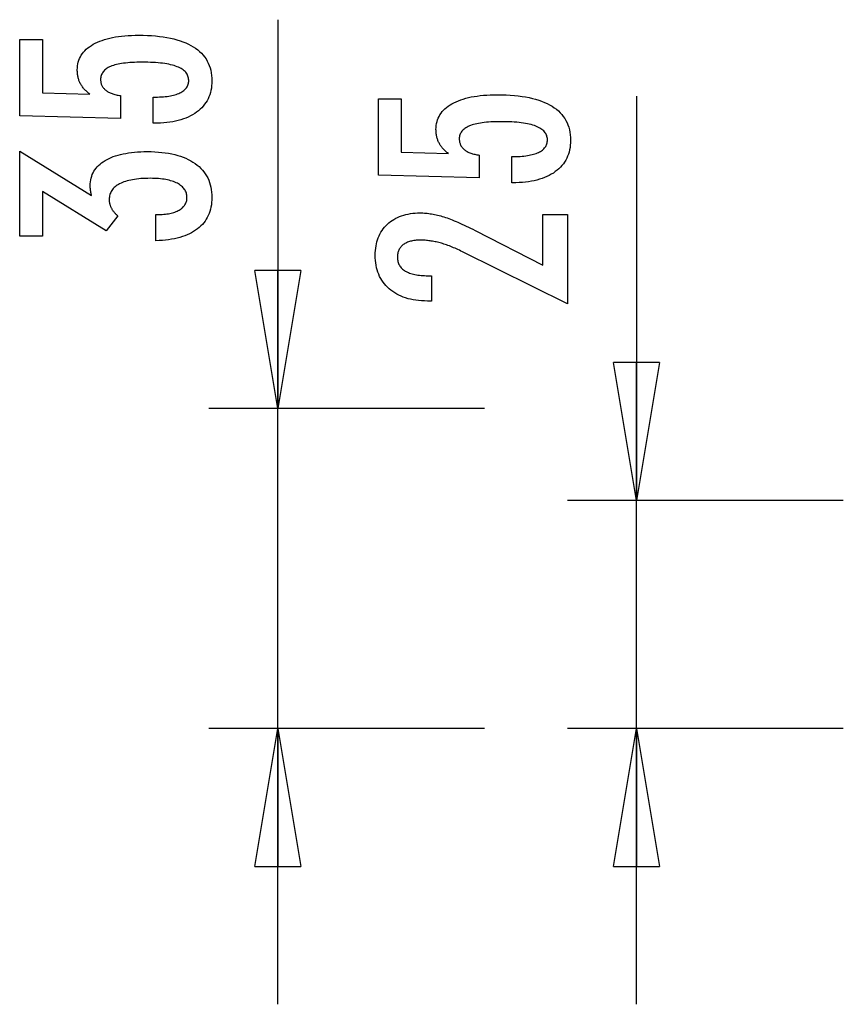
# Model space of a CAD drawing. Extents: x -53 to 53, y -7 to 7.
# Drawn here: x -53 to -44, y -3 to 7 of the extents above; entities that cross this region are included whole.
import ezdxf

# ---------------------------------------------------------------- set-up
doc = ezdxf.new("R2010")
doc.units = 0
doc.layers.get('0').update_dxf_attribs({"linetype": 'CONTINUOUS'})

msp = doc.modelspace()

# ---------------------------------------------------------------- linework, layer by layer
at = {"color": 0}
for points in [[(-50.072, 7.2396), (-50.072, 3.0059)], [(-51.4293, 6.1114), (-51.4293, 6.3965), (-51.4293, 6.3965), (-51.4052, 6.3966), (-51.3819, 6.3971), (-51.3593, 6.3979), (-51.3376, 6.3992), (-51.3166, 6.4007), (-51.2965, 6.4027), (-51.277, 6.405), (-51.2585, 6.4078), (-51.2405, 6.4107), (-51.2234, 6.4141), (-51.2071, 6.4178), (-51.1916, 6.422), (-51.1768, 6.4263), (-51.1628, 6.4312), (-51.1495, 6.4364), (-51.1372, 6.4421), (-51.1372, 6.4421), (-51.1254, 6.4478), (-51.1144, 6.454), (-51.1042, 6.4605), (-51.0949, 6.4676), (-51.0861, 6.4748), (-51.0783, 6.4825), (-51.0711, 6.4905), (-51.0648, 6.4991), (-51.0591, 6.5078), (-51.0543, 6.517), (-51.0501, 6.5265), (-51.0468, 6.5365), (-51.0441, 6.5467), (-51.0423, 6.5574), (-51.0411, 6.5684), (-51.0408, 6.5799), (-51.0408, 6.5799), (-51.0412, 6.592), (-51.0427, 6.6038), (-51.0451, 6.6152), (-51.0486, 6.6263), (-51.0529, 6.6369), (-51.0583, 6.6472), (-51.0647, 6.657), (-51.0722, 6.6666), (-51.0804, 6.6755), (-51.0898, 6.6842), (-51.1001, 6.6925), (-51.1115, 6.7004), (-51.1237, 6.7078), (-51.1371, 6.715), (-51.1513, 6.7217), (-51.1668, 6.7281), (-51.1668, 6.7281), (-51.1829, 6.7339), (-51.2002, 6.7394), (-51.2185, 6.7445), (-51.2379, 6.7493), (-51.2581, 6.7536), (-51.2794, 6.7576), (-51.3017, 6.7612), (-51.3252, 6.7646), (-51.3493, 6.7674), (-51.3747, 6.7699), (-51.4009, 6.772), (-51.4284, 6.7738), (-51.4566, 6.7751), (-51.486, 6.7761), (-51.5163, 6.7767), (-51.5478, 6.777), (-51.5478, 6.777), (-51.5763, 6.7767), (-51.604, 6.7762), (-51.6306, 6.7752), (-51.6565, 6.774), (-51.6812, 6.7723), (-51.705, 6.7703), (-51.7279, 6.768), (-51.7499, 6.7654), (-51.7707, 6.7622), (-51.7907, 6.7588), (-51.8097, 6.755), (-51.8278, 6.7509), (-51.8448, 6.7463), (-51.8609, 6.7415), (-51.876, 6.7363), (-51.8903, 6.7309), (-51.8903, 6.7309), (-51.9034, 6.7248), (-51.9158, 6.7183), (-51.9273, 6.7114), (-51.9381, 6.7043), (-51.9478, 6.6967), (-51.9569, 6.6888), (-51.965, 6.6804), (-51.9724, 6.6718), (-51.9787, 6.6626), (-51.9843, 6.6531), (-51.989, 6.6431), (-51.993, 6.6329), (-51.9959, 6.6222), (-51.9981, 6.6112), (-51.9994, 6.5997), (-51.9999, 6.5879), (-51.9999, 6.5879), (-51.9996, 6.579), (-51.999, 6.5704), (-51.9978, 6.5619), (-51.9963, 6.5537), (-51.9942, 6.5456), (-51.9918, 6.5379), (-51.9889, 6.5303), (-51.9857, 6.523), (-51.9819, 6.5157), (-51.9778, 6.5088), (-51.9732, 6.502), (-51.9682, 6.4955), (-51.9627, 6.4891), (-51.9568, 6.4831), (-51.9505, 6.4773), (-51.9439, 6.4717), (-51.9439, 6.4717), (-51.9366, 6.466), (-51.9291, 6.4607), (-51.921, 6.4557), (-51.9127, 6.451), (-51.9039, 6.4464), (-51.8948, 6.4421), (-51.8852, 6.4381), (-51.8754, 6.4344), (-51.865, 6.4307), (-51.8543, 6.4275), (-51.8431, 6.4244), (-51.8317, 6.4217), (-51.8198, 6.419), (-51.8076, 6.4167), (-51.795, 6.4146), (-51.7821, 6.4129), (-51.7821, 6.165), (-52.8804, 6.1928), (-52.8804, 7.0249), (-52.6325, 7.0249), (-52.6325, 6.4435), (-52.1184, 6.4294), (-52.1184, 6.4294), (-52.1267, 6.436), (-52.135, 6.4427), (-52.1429, 6.4495), (-52.1506, 6.4564), (-52.1579, 6.4633), (-52.165, 6.4703), (-52.1717, 6.4775), (-52.1784, 6.4848), (-52.1845, 6.492), (-52.1905, 6.4994), (-52.1961, 6.5069), (-52.2016, 6.5146), (-52.2066, 6.5222), (-52.2115, 6.53), (-52.2161, 6.5379), (-52.2205, 6.546), (-52.2205, 6.546), (-52.2244, 6.554), (-52.2282, 6.5622), (-52.2316, 6.5706), (-52.2349, 6.5791), (-52.2377, 6.5877), (-52.2405, 6.5965), (-52.2429, 6.6055), (-52.2452, 6.6148), (-52.247, 6.624), (-52.2487, 6.6334), (-52.25, 6.6429), (-52.2513, 6.6526), (-52.2521, 6.6624), (-52.2528, 6.6724), (-52.2532, 6.6825), (-52.2534, 6.6928), (-52.2534, 6.6928), (-52.2526, 6.7149), (-52.2505, 6.7365), (-52.247, 6.7574), (-52.2424, 6.7778), (-52.2362, 6.7973), (-52.2288, 6.8165), (-52.2199, 6.8348), (-52.2099, 6.8528), (-52.1982, 6.8697), (-52.1853, 6.8862), (-52.171, 6.902), (-52.1556, 6.9173), (-52.1386, 6.9317), (-52.1203, 6.9457), (-52.1006, 6.9589), (-52.0798, 6.9717), (-52.0798, 6.9717), (-52.0574, 6.9835), (-52.034, 6.9947), (-52.0094, 7.005), (-51.9837, 7.0148), (-51.9567, 7.0236), (-51.9287, 7.0317), (-51.8995, 7.039), (-51.8692, 7.0457), (-51.8376, 7.0514), (-51.8049, 7.0564), (-51.771, 7.0606), (-51.7362, 7.0642), (-51.7001, 7.0668), (-51.6629, 7.0688), (-51.6245, 7.07), (-51.585, 7.0705), (-51.585, 7.0705), (-51.5366, 7.0699), (-51.4897, 7.0684), (-51.4443, 7.0659), (-51.4006, 7.0625), (-51.3581, 7.058), (-51.3172, 7.0527), (-51.2778, 7.0463), (-51.24, 7.039), (-51.2035, 7.0305), (-51.1686, 7.0212), (-51.1351, 7.0109), (-51.1032, 6.9997), (-51.0727, 6.9874), (-51.0438, 6.9742), (-51.0164, 6.96), (-50.9905, 6.9449), (-50.9905, 6.9449), (-50.9659, 6.9286), (-50.943, 6.9116), (-50.9217, 6.8935), (-50.9021, 6.8747), (-50.8839, 6.8548), (-50.8674, 6.834), (-50.8524, 6.8122), (-50.8391, 6.7896), (-50.8272, 6.7658), (-50.817, 6.7413), (-50.8083, 6.7157), (-50.8013, 6.6894), (-50.7957, 6.662), (-50.7918, 6.6337), (-50.7894, 6.6044), (-50.7887, 6.5743), (-50.7887, 6.5743), (-50.7893, 6.547), (-50.7912, 6.5207), (-50.7944, 6.4951), (-50.799, 6.4703), (-50.8047, 6.4462), (-50.8119, 6.4229), (-50.8203, 6.4004), (-50.8302, 6.3788), (-50.8411, 6.3577), (-50.8534, 6.3376), (-50.867, 6.3181), (-50.882, 6.2995), (-50.8982, 6.2816), (-50.9157, 6.2646), (-50.9345, 6.2483), (-50.9547, 6.2328), (-50.9547, 6.2328), (-50.9758, 6.2179), (-50.9982, 6.2042), (-51.0214, 6.1914), (-51.0459, 6.1796), (-51.0712, 6.1686), (-51.0978, 6.1587), (-51.1253, 6.1496), (-51.1541, 6.1417), (-51.1836, 6.1345), (-51.2144, 6.1284), (-51.2461, 6.1231), (-51.279, 6.1189), (-51.3127, 6.1155), (-51.3477, 6.1132), (-51.3837, 6.1118), (-51.4208, 6.1114), (-51.4293, 6.1114)], [(-47.5249, 5.4637), (-47.5249, 5.7488), (-47.5249, 5.7488), (-47.5008, 5.7489), (-47.4775, 5.7494), (-47.4549, 5.7502), (-47.4332, 5.7515), (-47.4122, 5.753), (-47.3921, 5.755), (-47.3726, 5.7573), (-47.3541, 5.7601), (-47.3361, 5.763), (-47.319, 5.7664), (-47.3027, 5.7701), (-47.2872, 5.7743), (-47.2724, 5.7786), (-47.2584, 5.7835), (-47.2451, 5.7887), (-47.2328, 5.7944), (-47.2328, 5.7944), (-47.221, 5.8001), (-47.21, 5.8063), (-47.1998, 5.8128), (-47.1905, 5.8199), (-47.1817, 5.8271), (-47.1739, 5.8348), (-47.1667, 5.8428), (-47.1604, 5.8514), (-47.1547, 5.8601), (-47.1499, 5.8693), (-47.1457, 5.8788), (-47.1424, 5.8888), (-47.1397, 5.899), (-47.1379, 5.9097), (-47.1367, 5.9207), (-47.1364, 5.9322), (-47.1364, 5.9322), (-47.1368, 5.9443), (-47.1383, 5.9561), (-47.1407, 5.9675), (-47.1442, 5.9786), (-47.1485, 5.9892), (-47.1539, 5.9995), (-47.1603, 6.0093), (-47.1678, 6.0189), (-47.176, 6.0278), (-47.1854, 6.0365), (-47.1957, 6.0448), (-47.2071, 6.0527), (-47.2193, 6.0601), (-47.2327, 6.0673), (-47.2469, 6.074), (-47.2624, 6.0804), (-47.2624, 6.0804), (-47.2785, 6.0862), (-47.2958, 6.0917), (-47.3141, 6.0968), (-47.3335, 6.1016), (-47.3537, 6.1059), (-47.375, 6.1099), (-47.3973, 6.1135), (-47.4208, 6.1169), (-47.4449, 6.1197), (-47.4703, 6.1222), (-47.4965, 6.1243), (-47.524, 6.1261), (-47.5522, 6.1274), (-47.5816, 6.1284), (-47.6119, 6.129), (-47.6434, 6.1293), (-47.6434, 6.1293), (-47.6719, 6.129), (-47.6996, 6.1285), (-47.7262, 6.1275), (-47.7521, 6.1263), (-47.7768, 6.1246), (-47.8006, 6.1226), (-47.8235, 6.1203), (-47.8455, 6.1177), (-47.8663, 6.1145), (-47.8863, 6.1111), (-47.9053, 6.1073), (-47.9234, 6.1032), (-47.9404, 6.0986), (-47.9565, 6.0938), (-47.9716, 6.0886), (-47.9859, 6.0832), (-47.9859, 6.0832), (-47.999, 6.0771), (-48.0114, 6.0706), (-48.0229, 6.0637), (-48.0337, 6.0566), (-48.0434, 6.049), (-48.0525, 6.0411), (-48.0606, 6.0327), (-48.068, 6.0241), (-48.0743, 6.0149), (-48.0799, 6.0054), (-48.0846, 5.9954), (-48.0886, 5.9852), (-48.0915, 5.9745), (-48.0937, 5.9635), (-48.095, 5.952), (-48.0955, 5.9402), (-48.0955, 5.9402), (-48.0952, 5.9313), (-48.0946, 5.9227), (-48.0934, 5.9142), (-48.0919, 5.906), (-48.0898, 5.8979), (-48.0874, 5.8902), (-48.0845, 5.8826), (-48.0813, 5.8753), (-48.0775, 5.868), (-48.0734, 5.8611), (-48.0688, 5.8543), (-48.0638, 5.8478), (-48.0583, 5.8414), (-48.0524, 5.8354), (-48.0461, 5.8296), (-48.0395, 5.824), (-48.0395, 5.824), (-48.0322, 5.8183), (-48.0247, 5.813), (-48.0166, 5.808), (-48.0083, 5.8033), (-47.9995, 5.7987), (-47.9904, 5.7944), (-47.9808, 5.7904), (-47.971, 5.7867), (-47.9606, 5.783), (-47.9499, 5.7798), (-47.9387, 5.7767), (-47.9273, 5.774), (-47.9154, 5.7713), (-47.9032, 5.769), (-47.8906, 5.7669), (-47.8777, 5.7652), (-47.8777, 5.5173), (-48.976, 5.5451), (-48.976, 6.3772), (-48.7281, 6.3772), (-48.7281, 5.7958), (-48.214, 5.7817), (-48.214, 5.7817), (-48.2223, 5.7883), (-48.2306, 5.795), (-48.2385, 5.8018), (-48.2462, 5.8087), (-48.2535, 5.8156), (-48.2606, 5.8226), (-48.2673, 5.8298), (-48.274, 5.8371), (-48.2801, 5.8443), (-48.2861, 5.8517), (-48.2917, 5.8592), (-48.2972, 5.8669), (-48.3022, 5.8745), (-48.3071, 5.8823), (-48.3117, 5.8902), (-48.3161, 5.8983), (-48.3161, 5.8983), (-48.32, 5.9063), (-48.3238, 5.9145), (-48.3272, 5.9229), (-48.3305, 5.9314), (-48.3333, 5.94), (-48.3361, 5.9488), (-48.3385, 5.9578), (-48.3408, 5.9671), (-48.3426, 5.9763), (-48.3443, 5.9857), (-48.3456, 5.9952), (-48.3469, 6.0049), (-48.3477, 6.0147), (-48.3484, 6.0247), (-48.3488, 6.0348), (-48.349, 6.0451), (-48.349, 6.0451), (-48.3482, 6.0672), (-48.3461, 6.0888), (-48.3426, 6.1097), (-48.338, 6.1301), (-48.3318, 6.1496), (-48.3244, 6.1688), (-48.3155, 6.1871), (-48.3055, 6.2051), (-48.2938, 6.222), (-48.2809, 6.2385), (-48.2666, 6.2543), (-48.2512, 6.2696), (-48.2342, 6.284), (-48.2159, 6.298), (-48.1962, 6.3112), (-48.1754, 6.324), (-48.1754, 6.324), (-48.153, 6.3358), (-48.1296, 6.347), (-48.105, 6.3573), (-48.0793, 6.3671), (-48.0523, 6.3759), (-48.0243, 6.384), (-47.9951, 6.3913), (-47.9648, 6.398), (-47.9332, 6.4037), (-47.9005, 6.4087), (-47.8666, 6.4129), (-47.8318, 6.4165), (-47.7957, 6.4191), (-47.7585, 6.4211), (-47.7201, 6.4223), (-47.6806, 6.4228), (-47.6806, 6.4228), (-47.6322, 6.4222), (-47.5853, 6.4207), (-47.5399, 6.4182), (-47.4962, 6.4148), (-47.4537, 6.4103), (-47.4128, 6.405), (-47.3734, 6.3986), (-47.3356, 6.3913), (-47.2991, 6.3828), (-47.2642, 6.3735), (-47.2307, 6.3632), (-47.1988, 6.352), (-47.1683, 6.3397), (-47.1394, 6.3265), (-47.112, 6.3123), (-47.0861, 6.2972), (-47.0861, 6.2972), (-47.0615, 6.2809), (-47.0386, 6.2639), (-47.0173, 6.2458), (-46.9977, 6.227), (-46.9795, 6.2071), (-46.963, 6.1863), (-46.948, 6.1645), (-46.9347, 6.1419), (-46.9228, 6.1181), (-46.9126, 6.0936), (-46.9039, 6.068), (-46.8969, 6.0417), (-46.8913, 6.0143), (-46.8874, 5.986), (-46.885, 5.9567), (-46.8843, 5.9266), (-46.8843, 5.9266), (-46.8849, 5.8993), (-46.8868, 5.873), (-46.89, 5.8474), (-46.8946, 5.8226), (-46.9003, 5.7985), (-46.9075, 5.7752), (-46.9159, 5.7527), (-46.9258, 5.7311), (-46.9367, 5.71), (-46.949, 5.6899), (-46.9626, 5.6704), (-46.9776, 5.6518), (-46.9938, 5.6339), (-47.0113, 5.6169), (-47.0301, 5.6006), (-47.0503, 5.5851), (-47.0503, 5.5851), (-47.0714, 5.5702), (-47.0938, 5.5565), (-47.117, 5.5437), (-47.1415, 5.5319), (-47.1668, 5.5209), (-47.1934, 5.511), (-47.2209, 5.5019), (-47.2497, 5.494), (-47.2792, 5.4868), (-47.31, 5.4807), (-47.3417, 5.4754), (-47.3746, 5.4712), (-47.4083, 5.4678), (-47.4433, 5.4655), (-47.4793, 5.4641), (-47.5164, 5.4637), (-47.5249, 5.4637)], [(-46.1677, 6.4066), (-46.1677, 2.0046)], [(-51.3992, 4.8329), (-51.3992, 5.118), (-51.3856, 5.118), (-51.3856, 5.118), (-51.3661, 5.1181), (-51.3472, 5.1186), (-51.3289, 5.1195), (-51.3114, 5.1209), (-51.2942, 5.1225), (-51.2777, 5.1246), (-51.2618, 5.127), (-51.2465, 5.1299), (-51.2315, 5.133), (-51.2174, 5.1366), (-51.2036, 5.1405), (-51.1907, 5.145), (-51.1781, 5.1496), (-51.1662, 5.1548), (-51.1548, 5.1603), (-51.1443, 5.1664), (-51.1443, 5.1664), (-51.1341, 5.1725), (-51.1245, 5.179), (-51.1155, 5.1857), (-51.1074, 5.1929), (-51.0998, 5.2003), (-51.0929, 5.2082), (-51.0866, 5.2162), (-51.0811, 5.2248), (-51.076, 5.2334), (-51.0718, 5.2426), (-51.0682, 5.252), (-51.0653, 5.2618), (-51.0629, 5.2718), (-51.0613, 5.2823), (-51.0604, 5.293), (-51.0601, 5.3042), (-51.0601, 5.3042), (-51.0604, 5.3163), (-51.0616, 5.3282), (-51.0636, 5.3397), (-51.0665, 5.351), (-51.0701, 5.3617), (-51.0746, 5.3723), (-51.0799, 5.3824), (-51.0861, 5.3923), (-51.0929, 5.4016), (-51.1006, 5.4107), (-51.1091, 5.4194), (-51.1185, 5.4279), (-51.1286, 5.4359), (-51.1396, 5.4436), (-51.1513, 5.4509), (-51.164, 5.458), (-51.164, 5.458), (-51.1772, 5.4645), (-51.1913, 5.4706), (-51.206, 5.4763), (-51.2214, 5.4817), (-51.2373, 5.4865), (-51.2541, 5.491), (-51.2715, 5.4951), (-51.2896, 5.4988), (-51.3082, 5.502), (-51.3276, 5.5048), (-51.3477, 5.5071), (-51.3685, 5.5091), (-51.3899, 5.5105), (-51.4121, 5.5117), (-51.4349, 5.5123), (-51.4585, 5.5126), (-51.4585, 5.5126), (-51.4854, 5.5123), (-51.5117, 5.5115), (-51.537, 5.5103), (-51.5617, 5.5088), (-51.5854, 5.5067), (-51.6084, 5.5041), (-51.6305, 5.5011), (-51.652, 5.4978), (-51.6723, 5.4938), (-51.692, 5.4894), (-51.7107, 5.4846), (-51.7288, 5.4793), (-51.7458, 5.4735), (-51.7622, 5.4673), (-51.7776, 5.4607), (-51.7924, 5.4538), (-51.7924, 5.4538), (-51.806, 5.4462), (-51.819, 5.4382), (-51.8309, 5.4297), (-51.8421, 5.421), (-51.8522, 5.4116), (-51.8616, 5.402), (-51.87, 5.3918), (-51.8777, 5.3813), (-51.8842, 5.3702), (-51.8901, 5.3588), (-51.895, 5.3468), (-51.8991, 5.3345), (-51.9022, 5.3216), (-51.9045, 5.3084), (-51.9058, 5.2947), (-51.9063, 5.2807), (-51.9063, 5.2807), (-51.9061, 5.2747), (-51.9058, 5.2687), (-51.9053, 5.2627), (-51.9048, 5.2567), (-51.9038, 5.2507), (-51.9028, 5.2448), (-51.9016, 5.2388), (-51.9003, 5.2331), (-51.8986, 5.2271), (-51.8968, 5.2214), (-51.8948, 5.2155), (-51.8928, 5.2098), (-51.8903, 5.2041), (-51.8878, 5.1984), (-51.8851, 5.1927), (-51.8823, 5.1871), (-51.8823, 5.1871), (-51.8791, 5.1813), (-51.8758, 5.1756), (-51.8723, 5.17), (-51.8688, 5.1646), (-51.8648, 5.1591), (-51.8608, 5.1537), (-51.8566, 5.1483), (-51.8524, 5.1432), (-51.8477, 5.1378), (-51.843, 5.1327), (-51.838, 5.1276), (-51.8331, 5.1226), (-51.8277, 5.1175), (-51.8223, 5.1126), (-51.8167, 5.1077), (-51.8112, 5.1029), (-51.9406, 4.9406), (-52.6325, 5.3691), (-52.6325, 4.8837), (-52.8804, 4.8837), (-52.8804, 5.8089), (-52.0991, 5.3249), (-52.0991, 5.3249), (-52.0997, 5.3288), (-52.1006, 5.3329), (-52.1012, 5.3368), (-52.1021, 5.3408), (-52.1027, 5.3445), (-52.1034, 5.3484), (-52.104, 5.3521), (-52.1049, 5.356), (-52.1055, 5.3595), (-52.1061, 5.3631), (-52.1067, 5.3666), (-52.1074, 5.3702), (-52.1078, 5.3735), (-52.1084, 5.3769), (-52.1089, 5.3802), (-52.1095, 5.3837), (-52.1095, 5.3837), (-52.1098, 5.3867), (-52.1101, 5.3898), (-52.1104, 5.3928), (-52.1109, 5.396), (-52.111, 5.399), (-52.1113, 5.402), (-52.1116, 5.405), (-52.1119, 5.4081), (-52.1119, 5.4108), (-52.1121, 5.4138), (-52.1121, 5.4167), (-52.1124, 5.4197), (-52.1124, 5.4224), (-52.1125, 5.4254), (-52.1125, 5.4282), (-52.1127, 5.4312), (-52.1127, 5.4312), (-52.1119, 5.4529), (-52.1101, 5.4742), (-52.1068, 5.4949), (-52.1025, 5.515), (-52.0967, 5.5342), (-52.0898, 5.5531), (-52.0815, 5.5711), (-52.0722, 5.5888), (-52.0613, 5.6056), (-52.0493, 5.6218), (-52.036, 5.6374), (-52.0216, 5.6524), (-52.0057, 5.6665), (-51.9887, 5.6803), (-51.9704, 5.6933), (-51.9509, 5.7059), (-51.9509, 5.7059), (-51.9299, 5.7175), (-51.908, 5.7285), (-51.8851, 5.7387), (-51.8612, 5.7483), (-51.8362, 5.757), (-51.8101, 5.765), (-51.783, 5.7722), (-51.7549, 5.7788), (-51.7255, 5.7843), (-51.6952, 5.7893), (-51.6639, 5.7935), (-51.6316, 5.7971), (-51.598, 5.7996), (-51.5635, 5.8016), (-51.528, 5.8028), (-51.4914, 5.8033), (-51.4914, 5.8033), (-51.4497, 5.8027), (-51.4092, 5.8012), (-51.3699, 5.7986), (-51.3321, 5.7951), (-51.2952, 5.7905), (-51.2598, 5.7849), (-51.2254, 5.7783), (-51.1924, 5.7708), (-51.1603, 5.7621), (-51.1297, 5.7525), (-51.1003, 5.7419), (-51.0721, 5.7303), (-51.045, 5.7176), (-51.0192, 5.7041), (-50.9946, 5.6894), (-50.9712, 5.6739), (-50.9712, 5.6739), (-50.9489, 5.6571), (-50.9282, 5.6396), (-50.9089, 5.6211), (-50.8912, 5.602), (-50.8747, 5.5818), (-50.8598, 5.5609), (-50.8462, 5.5391), (-50.8342, 5.5165), (-50.8234, 5.4929), (-50.8142, 5.4685), (-50.8063, 5.4432), (-50.8, 5.4172), (-50.7949, 5.3901), (-50.7914, 5.3623), (-50.7893, 5.3336), (-50.7887, 5.3042), (-50.7887, 5.3042), (-50.7893, 5.2769), (-50.7911, 5.2505), (-50.7941, 5.2249), (-50.7984, 5.2001), (-50.8038, 5.176), (-50.8106, 5.1527), (-50.8185, 5.1301), (-50.8278, 5.1085), (-50.8381, 5.0874), (-50.8498, 5.0672), (-50.8627, 5.0477), (-50.8768, 5.0291), (-50.8921, 5.0111), (-50.9088, 4.9941), (-50.9266, 4.9778), (-50.9458, 4.9623), (-50.9458, 4.9623), (-50.9659, 4.9475), (-50.9872, 4.9337), (-51.0094, 4.9207), (-51.0329, 4.9088), (-51.0573, 4.8976), (-51.083, 4.8873), (-51.1097, 4.8779), (-51.1376, 4.8695), (-51.1664, 4.8617), (-51.1964, 4.8549), (-51.2274, 4.849), (-51.2597, 4.8441), (-51.2928, 4.8398), (-51.3272, 4.8366), (-51.3626, 4.8343), (-51.3992, 4.8329)], [(-46.9186, 4.1452), (-48.0607, 4.713), (-48.0607, 4.713), (-48.0772, 4.7209), (-48.0937, 4.7288), (-48.1099, 4.7362), (-48.1261, 4.7435), (-48.1418, 4.7504), (-48.1576, 4.7572), (-48.1732, 4.7636), (-48.1887, 4.7699), (-48.2037, 4.7757), (-48.2187, 4.7814), (-48.2334, 4.7867), (-48.2481, 4.7919), (-48.2624, 4.7966), (-48.2767, 4.8012), (-48.2908, 4.8053), (-48.3048, 4.8094), (-48.3048, 4.8094), (-48.3183, 4.8129), (-48.3321, 4.8164), (-48.3456, 4.8195), (-48.3594, 4.8225), (-48.3729, 4.8251), (-48.3865, 4.8277), (-48.4, 4.8299), (-48.4137, 4.832), (-48.4271, 4.8336), (-48.4406, 4.8352), (-48.4541, 4.8364), (-48.4676, 4.8375), (-48.4808, 4.8382), (-48.4943, 4.8389), (-48.5076, 4.8393), (-48.5211, 4.8395), (-48.5211, 4.8395), (-48.5358, 4.8392), (-48.5502, 4.8386), (-48.564, 4.8376), (-48.5775, 4.8363), (-48.5904, 4.8345), (-48.603, 4.8324), (-48.6151, 4.8299), (-48.6269, 4.8271), (-48.6381, 4.8237), (-48.649, 4.8201), (-48.6594, 4.8161), (-48.6694, 4.8118), (-48.6789, 4.807), (-48.688, 4.8019), (-48.6967, 4.7964), (-48.7051, 4.7906), (-48.7051, 4.7906), (-48.7128, 4.7842), (-48.72, 4.7776), (-48.7267, 4.7706), (-48.733, 4.7635), (-48.7387, 4.7558), (-48.7439, 4.7479), (-48.7487, 4.7397), (-48.753, 4.7312), (-48.7566, 4.7222), (-48.7599, 4.713), (-48.7626, 4.7035), (-48.7649, 4.6937), (-48.7666, 4.6834), (-48.7679, 4.6728), (-48.7687, 4.6619), (-48.769, 4.6509), (-48.769, 4.6509), (-48.7685, 4.6388), (-48.7676, 4.6273), (-48.7658, 4.616), (-48.7636, 4.6053), (-48.7604, 4.5947), (-48.7568, 4.5847), (-48.7523, 4.5749), (-48.7475, 4.5656), (-48.7416, 4.5564), (-48.7353, 4.5478), (-48.7282, 4.5395), (-48.7207, 4.5316), (-48.7123, 4.5239), (-48.7033, 4.5166), (-48.6936, 4.5096), (-48.6834, 4.5032), (-48.6834, 4.5032), (-48.6723, 4.4969), (-48.6606, 4.4911), (-48.6483, 4.4857), (-48.6357, 4.4808), (-48.6222, 4.4761), (-48.6082, 4.472), (-48.5935, 4.4682), (-48.5785, 4.465), (-48.5625, 4.4619), (-48.546, 4.4594), (-48.5289, 4.4571), (-48.5112, 4.4555), (-48.4927, 4.454), (-48.4738, 4.4531), (-48.4542, 4.4525), (-48.4341, 4.4524), (-48.397, 4.4524), (-48.397, 4.1767), (-48.4426, 4.1767), (-48.4426, 4.1767), (-48.4752, 4.1771), (-48.5071, 4.1786), (-48.5381, 4.1811), (-48.5683, 4.1849), (-48.5973, 4.1895), (-48.6256, 4.1952), (-48.653, 4.2019), (-48.6796, 4.2099), (-48.705, 4.2186), (-48.7297, 4.2285), (-48.7535, 4.2394), (-48.7765, 4.2514), (-48.7985, 4.2643), (-48.8197, 4.2784), (-48.8399, 4.2935), (-48.8593, 4.3099), (-48.8593, 4.3099), (-48.8775, 4.3267), (-48.8946, 4.3445), (-48.9105, 4.363), (-48.9252, 4.3823), (-48.9387, 4.4023), (-48.9512, 4.4233), (-48.9623, 4.4449), (-48.9725, 4.4675), (-48.9812, 4.4907), (-48.989, 4.5148), (-48.9954, 4.5396), (-49.0008, 4.5653), (-49.0049, 4.5916), (-49.0079, 4.6189), (-49.0097, 4.6469), (-49.0103, 4.6758), (-49.0103, 4.6758), (-49.0097, 4.7017), (-49.0082, 4.7272), (-49.0055, 4.7519), (-49.002, 4.7761), (-48.9973, 4.7994), (-48.9917, 4.8222), (-48.985, 4.8442), (-48.9774, 4.8657), (-48.9686, 4.8862), (-48.9588, 4.9062), (-48.9479, 4.9254), (-48.9362, 4.9441), (-48.9233, 4.9619), (-48.9095, 4.9792), (-48.8945, 4.9957), (-48.8786, 5.0116), (-48.8786, 5.0116), (-48.8616, 5.0265), (-48.8441, 5.0406), (-48.8258, 5.0537), (-48.8069, 5.0659), (-48.7871, 5.0769), (-48.7667, 5.0871), (-48.7454, 5.0963), (-48.7235, 5.1047), (-48.7007, 5.1118), (-48.6773, 5.1182), (-48.653, 5.1235), (-48.6281, 5.128), (-48.6023, 5.1313), (-48.576, 5.1338), (-48.5488, 5.1352), (-48.5211, 5.1358), (-48.5211, 5.1358), (-48.5059, 5.1355), (-48.4908, 5.135), (-48.4753, 5.1341), (-48.46, 5.133), (-48.4442, 5.1314), (-48.4286, 5.1295), (-48.4127, 5.1273), (-48.3968, 5.1249), (-48.3806, 5.1219), (-48.3644, 5.1187), (-48.3479, 5.1152), (-48.3314, 5.1114), (-48.3146, 5.1071), (-48.2978, 5.1025), (-48.2807, 5.0976), (-48.2638, 5.0926), (-48.2638, 5.0926), (-48.2464, 5.0868), (-48.2284, 5.0806), (-48.2099, 5.0739), (-48.191, 5.0668), (-48.1715, 5.0591), (-48.1515, 5.051), (-48.131, 5.0425), (-48.11, 5.0336), (-48.0884, 5.024), (-48.0663, 5.014), (-48.0437, 5.0035), (-48.0206, 4.9927), (-47.9969, 4.9813), (-47.9727, 4.9694), (-47.948, 4.9571), (-47.9228, 4.9444), (-47.1872, 4.5653), (-47.1872, 5.1194), (-46.9186, 5.1194), (-46.9186, 4.1452)], [(-50.072, 3.0059), (-50.3222, 4.5074)], [(-49.8218, 4.5074), (-50.3222, 4.5074)], [(-49.8218, 4.5074), (-50.072, 3.0059)], [(-50.072, 3.0059), (-50.072, 4.5074)], [(-46.1677, 2.0046), (-46.418, 3.5061)], [(-45.9175, 3.5061), (-46.418, 3.5061)], [(-45.9175, 3.5061), (-46.1677, 2.0046)], [(-46.1677, 2.0046), (-46.1677, 3.5061)], [(-47.8197, 3.0059), (-50.8228, 3.0059)], [(-50.072, -3.4808), (-50.072, 3.0059)], [(-43.9154, 2.0046), (-46.9185, 2.0046)], [(-46.1677, -3.4808), (-46.1677, 2.0046)], [(-47.8197, -0.4777), (-50.8228, -0.4777)], [(-50.3222, -1.9792), (-50.072, -0.4777)], [(-50.072, -0.4777), (-49.8218, -1.9792)], [(-50.072, -0.4777), (-50.072, -1.9792)], [(-43.9154, -0.4777), (-46.9185, -0.4777)], [(-46.418, -1.9792), (-46.1677, -0.4777)], [(-46.1677, -0.4777), (-45.9175, -1.9792)], [(-46.1677, -0.4777), (-46.1677, -1.9792)], [(-50.3222, -1.9792), (-49.8218, -1.9792)], [(-46.418, -1.9792), (-45.9175, -1.9792)]]:
    msp.add_lwpolyline(points, dxfattribs=at)

doc.saveas('drawing.dxf')
